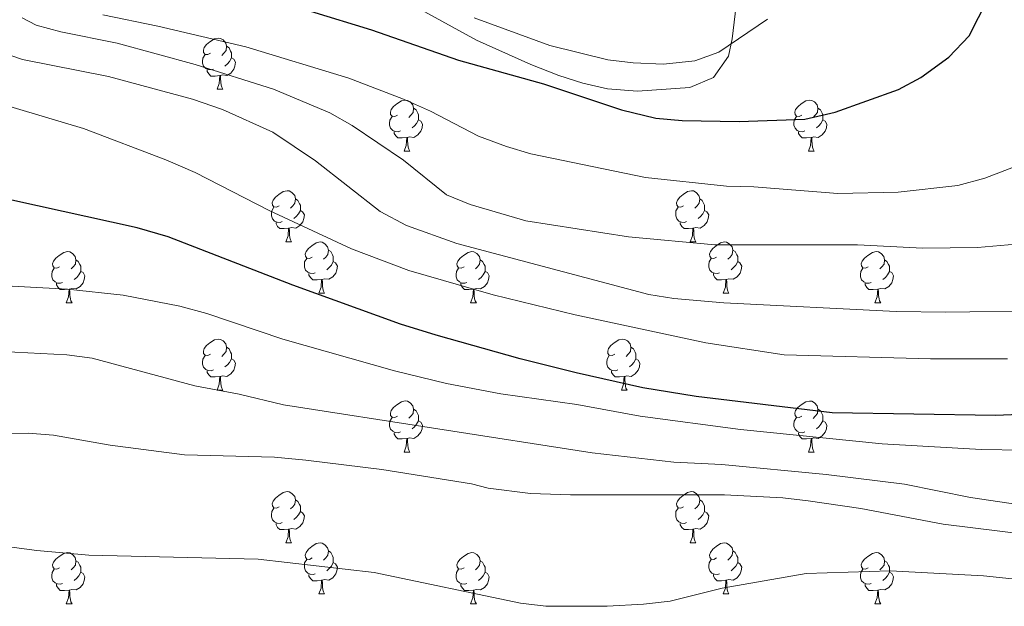
# Model space of a CAD drawing. Units: metres. Extents: x 654110 to 658632, y 4739015 to 4742086.
# Drawn here: x 658075 to 658268, y 4740331 to 4740446 of the extents above; entities that cross this region are included whole.
import ezdxf

# ---------------------------------------------------------------- set-up
doc = ezdxf.new("R2010")
doc.units = ezdxf.units.M
doc.header["$MEASUREMENT"] = 0
for name, color, linetype, lineweight in [('Level 35', 92, 'Continuous', 0), ('Level 36', 19, 'Continuous', 40), ('Level 4', 36, 'Continuous', 30), ('Level 5', 36, 'Continuous', 0)]:
    doc.layers.add(name, color=color, linetype=linetype, lineweight=lineweight)

msp = doc.modelspace()

# ---------------------------------------------------------------- linework, layer by layer
at = {"layer": 'Level 35', "color": 92, "linetype": 'Continuous', "lineweight": 0, "ltscale": 0.5}
for points in [[(658206.21, 4740432.83, 1030.4), (658210.85, 4740434.76, 1029.86), (658213.78, 4740438.95, 1029.2), (658214.55, 4740442.39, 1028.74), (658215.72, 4740452.26, 1027.66)], [(658148.01, 4740451.11, 1030.34), (658164.38, 4740442.09, 1031.53), (658175.03, 4740437.31, 1032.4), (658180.5, 4740435.21, 1032.36), (658185.25, 4740433.68, 1031.85), (658190.09, 4740432.58, 1031.24), (658195.98, 4740432.12, 1031.04), (658206.21, 4740432.83, 1030.4)]]:
    msp.add_polyline3d(points, dxfattribs=at)
at = {"layer": 'Level 36', "color": 92, "linetype": 'Continuous', "lineweight": 0}
for points in [[(658112.16, 4740439.53), (658111.63, 4740439.27), (658111.1, 4740439.32), (658110.83, 4740439.69), (658110.78, 4740440.12), (658110.94, 4740440.64), (658111.42, 4740441.23), (658112.05, 4740441.76), (658112.95, 4740442.34), (658113.7, 4740442.5), (658114.12, 4740442.45), (658114.65, 4740442.14), (658115.18, 4740441.55), (658115.34, 4740440.91), (658115.23, 4740440.06), (658114.81, 4740439.53), (658114.39, 4740439.11)], [(658115.34, 4740440.91), (658115.82, 4740440.6), (658116.13, 4740439.96), (658116.29, 4740439.64), (658116.29, 4740439.06), (658116.29, 4740438.63), (658115.92, 4740437.94), (658115.5, 4740437.46), (658115.02, 4740437.04)], [(658112.74, 4740436.45), (658112.32, 4740436.29), (658111.73, 4740436.35), (658111.26, 4740436.56), (658110.83, 4740436.99), (658110.62, 4740437.57), (658110.62, 4740437.99), (658110.67, 4740438.58), (658111.1, 4740439.27)], [(658116.29, 4740438.63), (658116.75, 4740438.38), (658117.09, 4740437.77), (658116.98, 4740437.04), (658116.77, 4740436.4), (658116.19, 4740435.66), (658115.39, 4740435.18), (658114.54, 4740435.29), (658114.11, 4740435.16)], [(658114, 4740435.16), (658113.11, 4740435.07), (658112.27, 4740435.07), (658111.84, 4740435.5), (658111.52, 4740435.98), (658111.52, 4740436.29)], [(658113.46, 4740432.47), (658113.89, 4740433.63), (658114, 4740435.16), (658114.11, 4740435.16), (658114.15, 4740434.57), (658114.18, 4740433.89), (658114.25, 4740433.27), (658114.37, 4740432.87), (658114.58, 4740432.47)], [(658113.46, 4740432.47), (658114.58, 4740432.47)], [(658148.85, 4740427.39), (658148.32, 4740427.12), (658147.79, 4740427.18), (658147.52, 4740427.55), (658147.47, 4740427.98), (658147.63, 4740428.5), (658148.11, 4740429.09), (658148.74, 4740429.62), (658149.64, 4740430.2), (658150.39, 4740430.36), (658150.81, 4740430.31), (658151.34, 4740430), (658151.87, 4740429.41), (658152.03, 4740428.77), (658151.92, 4740427.92), (658151.5, 4740427.39), (658151.08, 4740426.96)], [(658152.03, 4740428.77), (658152.51, 4740428.46), (658152.82, 4740427.82), (658152.98, 4740427.5), (658152.98, 4740426.92), (658152.98, 4740426.49), (658152.61, 4740425.8), (658152.19, 4740425.32), (658151.71, 4740424.9)], [(658228.18, 4740427.39), (658227.64, 4740427.12), (658227.12, 4740427.18), (658226.85, 4740427.55), (658226.8, 4740427.98), (658226.96, 4740428.5), (658227.44, 4740429.09), (658228.07, 4740429.62), (658228.97, 4740430.2), (658229.72, 4740430.36), (658230.14, 4740430.31), (658230.67, 4740430), (658231.2, 4740429.41), (658231.36, 4740428.77), (658231.25, 4740427.92), (658230.82, 4740427.39), (658230.4, 4740426.96)], [(658231.36, 4740428.77), (658231.84, 4740428.46), (658232.15, 4740427.82), (658232.31, 4740427.5), (658232.31, 4740426.92), (658232.31, 4740426.49), (658231.94, 4740425.8), (658231.52, 4740425.32), (658231.04, 4740424.9)], [(658149.43, 4740424.31), (658149.01, 4740424.15), (658148.42, 4740424.21), (658147.95, 4740424.42), (658147.52, 4740424.85), (658147.31, 4740425.43), (658147.31, 4740425.85), (658147.36, 4740426.44), (658147.79, 4740427.12)], [(658228.76, 4740424.31), (658228.34, 4740424.15), (658227.75, 4740424.21), (658227.28, 4740424.42), (658226.85, 4740424.84), (658226.64, 4740425.43), (658226.64, 4740425.85), (658226.69, 4740426.44), (658227.12, 4740427.12)], [(658152.98, 4740426.49), (658153.44, 4740426.24), (658153.78, 4740425.62), (658153.67, 4740424.9), (658153.46, 4740424.26), (658152.88, 4740423.52), (658152.08, 4740423.04), (658151.23, 4740423.15), (658150.8, 4740423.02)], [(658232.31, 4740426.49), (658232.76, 4740426.24), (658233.11, 4740425.62), (658233, 4740424.9), (658232.79, 4740424.26), (658232.2, 4740423.52), (658231.41, 4740423.04), (658230.56, 4740423.14), (658230.13, 4740423.02)], [(658150.69, 4740423.02), (658149.8, 4740422.93), (658148.96, 4740422.93), (658148.53, 4740423.36), (658148.21, 4740423.84), (658148.21, 4740424.15)], [(658150.15, 4740420.33), (658150.58, 4740421.49), (658150.69, 4740423.02), (658150.8, 4740423.02), (658150.84, 4740422.43), (658150.87, 4740421.75), (658150.94, 4740421.13), (658151.06, 4740420.73), (658151.27, 4740420.33)], [(658230.02, 4740423.02), (658229.13, 4740422.93), (658228.28, 4740422.93), (658227.86, 4740423.36), (658227.54, 4740423.84), (658227.54, 4740424.15)], [(658229.48, 4740420.33), (658229.91, 4740421.49), (658230.02, 4740423.02), (658230.13, 4740423.02), (658230.16, 4740422.43), (658230.2, 4740421.74), (658230.27, 4740421.13), (658230.38, 4740420.73), (658230.6, 4740420.33)], [(658150.15, 4740420.33), (658151.27, 4740420.33)], [(658229.48, 4740420.33), (658230.6, 4740420.33)], [(658125.66, 4740409.62), (658125.13, 4740409.36), (658124.6, 4740409.41), (658124.34, 4740409.78), (658124.28, 4740410.21), (658124.44, 4740410.73), (658124.92, 4740411.32), (658125.56, 4740411.85), (658126.46, 4740412.44), (658127.2, 4740412.6), (658127.63, 4740412.54), (658128.16, 4740412.23), (658128.69, 4740411.64), (658128.85, 4740411), (658128.74, 4740410.15), (658128.31, 4740409.62), (658127.89, 4740409.2)], [(658204.99, 4740409.62), (658204.46, 4740409.36), (658203.93, 4740409.41), (658203.66, 4740409.78), (658203.61, 4740410.21), (658203.77, 4740410.73), (658204.25, 4740411.32), (658204.88, 4740411.85), (658205.78, 4740412.44), (658206.53, 4740412.6), (658206.95, 4740412.54), (658207.48, 4740412.23), (658208.01, 4740411.64), (658208.17, 4740411), (658208.06, 4740410.15), (658207.64, 4740409.62), (658207.22, 4740409.2)], [(658128.85, 4740411), (658129.32, 4740410.69), (658129.64, 4740410.05), (658129.8, 4740409.73), (658129.8, 4740409.15), (658129.8, 4740408.72), (658129.43, 4740408.03), (658129.01, 4740407.55), (658128.53, 4740407.13)], [(658208.17, 4740411), (658208.65, 4740410.69), (658208.96, 4740410.05), (658209.12, 4740409.73), (658209.12, 4740409.15), (658209.12, 4740408.72), (658208.75, 4740408.03), (658208.33, 4740407.55), (658207.85, 4740407.13)], [(658126.25, 4740406.54), (658125.82, 4740406.38), (658125.24, 4740406.44), (658124.76, 4740406.65), (658124.34, 4740407.08), (658124.12, 4740407.66), (658124.12, 4740408.08), (658124.18, 4740408.67), (658124.6, 4740409.36)], [(658129.8, 4740408.72), (658130.25, 4740408.47), (658130.6, 4740407.86), (658130.49, 4740407.13), (658130.28, 4740406.49), (658129.69, 4740405.75), (658128.9, 4740405.27), (658128.05, 4740405.38), (658127.62, 4740405.25)], [(658205.57, 4740406.54), (658205.15, 4740406.38), (658204.56, 4740406.44), (658204.09, 4740406.65), (658203.66, 4740407.08), (658203.45, 4740407.66), (658203.45, 4740408.08), (658203.5, 4740408.67), (658203.93, 4740409.36)], [(658209.12, 4740408.72), (658209.58, 4740408.47), (658209.92, 4740407.86), (658209.81, 4740407.13), (658209.6, 4740406.49), (658209.02, 4740405.75), (658208.22, 4740405.27), (658207.37, 4740405.38), (658206.94, 4740405.25)], [(658127.51, 4740405.25), (658126.62, 4740405.16), (658125.77, 4740405.16), (658125.35, 4740405.59), (658125.03, 4740406.07), (658125.03, 4740406.38)], [(658206.83, 4740405.25), (658205.94, 4740405.16), (658205.1, 4740405.16), (658204.67, 4740405.59), (658204.35, 4740406.07), (658204.35, 4740406.38)], [(658126.96, 4740402.56), (658127.4, 4740403.72), (658127.51, 4740405.25), (658127.62, 4740405.25), (658127.65, 4740404.66), (658127.69, 4740403.98), (658127.76, 4740403.36), (658127.87, 4740402.96), (658128.09, 4740402.56)], [(658206.29, 4740402.56), (658206.72, 4740403.72), (658206.83, 4740405.25), (658206.94, 4740405.25), (658206.98, 4740404.66), (658207.01, 4740403.98), (658207.08, 4740403.36), (658207.2, 4740402.96), (658207.41, 4740402.56)], [(658126.96, 4740402.56), (658128.09, 4740402.56)], [(658132.14, 4740399.59), (658131.61, 4740399.32), (658131.08, 4740399.38), (658130.81, 4740399.75), (658130.76, 4740400.17), (658130.92, 4740400.69), (658131.4, 4740401.29), (658132.03, 4740401.82), (658132.93, 4740402.4), (658133.68, 4740402.56), (658134.1, 4740402.51), (658134.63, 4740402.19), (658135.16, 4740401.61), (658135.32, 4740400.97), (658135.21, 4740400.12), (658134.79, 4740399.59), (658134.37, 4740399.16)], [(658206.29, 4740402.56), (658207.41, 4740402.56)], [(658211.46, 4740399.59), (658210.93, 4740399.32), (658210.4, 4740399.38), (658210.14, 4740399.75), (658210.08, 4740400.17), (658210.24, 4740400.69), (658210.72, 4740401.29), (658211.36, 4740401.82), (658212.26, 4740402.4), (658213, 4740402.56), (658213.43, 4740402.51), (658213.96, 4740402.19), (658214.49, 4740401.61), (658214.65, 4740400.97), (658214.54, 4740400.12), (658214.11, 4740399.59), (658213.69, 4740399.16)], [(658082.58, 4740397.68), (658082.05, 4740397.42), (658081.52, 4740397.47), (658081.26, 4740397.84), (658081.2, 4740398.27), (658081.36, 4740398.79), (658081.84, 4740399.38), (658082.48, 4740399.91), (658083.38, 4740400.5), (658084.12, 4740400.66), (658084.55, 4740400.6), (658085.08, 4740400.29), (658085.61, 4740399.7), (658085.77, 4740399.06), (658085.66, 4740398.21), (658085.23, 4740397.68), (658084.81, 4740397.26)], [(658135.32, 4740400.97), (658135.8, 4740400.65), (658136.11, 4740400.01), (658136.27, 4740399.69), (658136.27, 4740399.11), (658136.27, 4740398.69), (658135.9, 4740398), (658135.48, 4740397.52), (658135, 4740397.1)], [(658161.91, 4740397.68), (658161.38, 4740397.42), (658160.85, 4740397.47), (658160.58, 4740397.84), (658160.53, 4740398.27), (658160.69, 4740398.79), (658161.17, 4740399.38), (658161.8, 4740399.91), (658162.7, 4740400.5), (658163.45, 4740400.66), (658163.87, 4740400.6), (658164.4, 4740400.29), (658164.93, 4740399.7), (658165.09, 4740399.06), (658164.98, 4740398.21), (658164.56, 4740397.68), (658164.14, 4740397.26)], [(658214.65, 4740400.97), (658215.12, 4740400.65), (658215.44, 4740400.01), (658215.6, 4740399.69), (658215.6, 4740399.11), (658215.6, 4740398.69), (658215.23, 4740398), (658214.81, 4740397.52), (658214.33, 4740397.1)], [(658241.23, 4740397.68), (658240.7, 4740397.42), (658240.17, 4740397.47), (658239.91, 4740397.84), (658239.85, 4740398.27), (658240.01, 4740398.79), (658240.49, 4740399.38), (658241.13, 4740399.91), (658242.03, 4740400.5), (658242.77, 4740400.66), (658243.2, 4740400.6), (658243.73, 4740400.29), (658244.26, 4740399.7), (658244.42, 4740399.06), (658244.31, 4740398.21), (658243.88, 4740397.68), (658243.46, 4740397.26)], [(658085.77, 4740399.06), (658086.24, 4740398.75), (658086.56, 4740398.11), (658086.72, 4740397.79), (658086.72, 4740397.21), (658086.72, 4740396.78), (658086.35, 4740396.09), (658085.93, 4740395.61), (658085.45, 4740395.19)], [(658132.72, 4740396.51), (658132.3, 4740396.35), (658131.71, 4740396.41), (658131.24, 4740396.62), (658130.81, 4740397.04), (658130.6, 4740397.63), (658130.6, 4740398.05), (658130.65, 4740398.63), (658131.08, 4740399.32)], [(658136.27, 4740398.69), (658136.73, 4740398.44), (658137.07, 4740397.82), (658136.96, 4740397.1), (658136.75, 4740396.46), (658136.17, 4740395.72), (658135.37, 4740395.24), (658134.52, 4740395.34), (658134.09, 4740395.21)], [(658165.09, 4740399.06), (658165.57, 4740398.75), (658165.88, 4740398.11), (658166.04, 4740397.79), (658166.04, 4740397.21), (658166.04, 4740396.78), (658165.67, 4740396.09), (658165.25, 4740395.61), (658164.77, 4740395.19)], [(658212.05, 4740396.51), (658211.62, 4740396.35), (658211.04, 4740396.41), (658210.56, 4740396.62), (658210.14, 4740397.04), (658209.92, 4740397.63), (658209.92, 4740398.05), (658209.98, 4740398.63), (658210.4, 4740399.32)], [(658215.6, 4740398.69), (658216.05, 4740398.44), (658216.4, 4740397.82), (658216.29, 4740397.1), (658216.08, 4740396.46), (658215.49, 4740395.72), (658214.7, 4740395.24), (658213.85, 4740395.34), (658213.42, 4740395.21)], [(658244.42, 4740399.06), (658244.89, 4740398.75), (658245.21, 4740398.11), (658245.37, 4740397.79), (658245.37, 4740397.21), (658245.37, 4740396.78), (658245, 4740396.09), (658244.58, 4740395.61), (658244.1, 4740395.19)], [(658083.17, 4740394.6), (658082.74, 4740394.44), (658082.16, 4740394.5), (658081.68, 4740394.71), (658081.26, 4740395.14), (658081.04, 4740395.72), (658081.04, 4740396.14), (658081.1, 4740396.73), (658081.52, 4740397.42)], [(658086.72, 4740396.78), (658087.17, 4740396.53), (658087.52, 4740395.92), (658087.41, 4740395.19), (658087.2, 4740394.55), (658086.61, 4740393.81), (658085.82, 4740393.33), (658084.97, 4740393.44), (658084.54, 4740393.31)], [(658133.98, 4740395.21), (658133.09, 4740395.13), (658132.25, 4740395.13), (658131.82, 4740395.56), (658131.5, 4740396.03), (658131.5, 4740396.35)], [(658162.49, 4740394.6), (658162.07, 4740394.44), (658161.48, 4740394.5), (658161.01, 4740394.71), (658160.58, 4740395.14), (658160.37, 4740395.72), (658160.37, 4740396.14), (658160.42, 4740396.73), (658160.85, 4740397.42)], [(658166.04, 4740396.78), (658166.5, 4740396.53), (658166.84, 4740395.92), (658166.73, 4740395.19), (658166.52, 4740394.55), (658165.94, 4740393.81), (658165.14, 4740393.33), (658164.29, 4740393.44), (658163.86, 4740393.31)], [(658213.31, 4740395.21), (658212.42, 4740395.13), (658211.57, 4740395.13), (658211.15, 4740395.56), (658210.83, 4740396.03), (658210.83, 4740396.35)], [(658241.82, 4740394.6), (658241.39, 4740394.44), (658240.81, 4740394.5), (658240.33, 4740394.71), (658239.91, 4740395.14), (658239.69, 4740395.72), (658239.69, 4740396.14), (658239.75, 4740396.73), (658240.17, 4740397.42)], [(658245.37, 4740396.78), (658245.82, 4740396.53), (658246.17, 4740395.92), (658246.06, 4740395.19), (658245.85, 4740394.55), (658245.26, 4740393.81), (658244.47, 4740393.33), (658243.62, 4740393.44), (658243.19, 4740393.31)], [(658084.43, 4740393.31), (658083.54, 4740393.22), (658082.69, 4740393.22), (658082.27, 4740393.65), (658081.95, 4740394.13), (658081.95, 4740394.44)], [(658133.44, 4740392.53), (658133.87, 4740393.69), (658133.98, 4740395.21), (658134.09, 4740395.21), (658134.13, 4740394.63), (658134.16, 4740393.94), (658134.23, 4740393.33), (658134.35, 4740392.93), (658134.56, 4740392.53)], [(658163.75, 4740393.31), (658162.86, 4740393.22), (658162.02, 4740393.22), (658161.59, 4740393.65), (658161.27, 4740394.13), (658161.27, 4740394.44)], [(658212.76, 4740392.53), (658213.2, 4740393.69), (658213.31, 4740395.21), (658213.42, 4740395.21), (658213.45, 4740394.63), (658213.49, 4740393.94), (658213.56, 4740393.33), (658213.67, 4740392.93), (658213.89, 4740392.53)], [(658243.08, 4740393.31), (658242.19, 4740393.22), (658241.34, 4740393.22), (658240.92, 4740393.65), (658240.6, 4740394.13), (658240.6, 4740394.44)], [(658083.88, 4740390.62), (658084.32, 4740391.78), (658084.43, 4740393.31), (658084.54, 4740393.31), (658084.57, 4740392.72), (658084.61, 4740392.04), (658084.68, 4740391.42), (658084.79, 4740391.02), (658085.01, 4740390.62)], [(658133.44, 4740392.53), (658134.56, 4740392.53)], [(658163.21, 4740390.62), (658163.64, 4740391.78), (658163.75, 4740393.31), (658163.86, 4740393.31), (658163.9, 4740392.72), (658163.93, 4740392.04), (658164, 4740391.42), (658164.12, 4740391.02), (658164.33, 4740390.62)], [(658212.76, 4740392.53), (658213.89, 4740392.53)], [(658242.53, 4740390.62), (658242.97, 4740391.78), (658243.08, 4740393.31), (658243.19, 4740393.31), (658243.22, 4740392.72), (658243.26, 4740392.04), (658243.33, 4740391.42), (658243.44, 4740391.02), (658243.66, 4740390.62)], [(658083.88, 4740390.62), (658085.01, 4740390.62)], [(658163.21, 4740390.62), (658164.33, 4740390.62)], [(658242.53, 4740390.62), (658243.66, 4740390.62)], [(658112.16, 4740380.54), (658111.63, 4740380.28), (658111.1, 4740380.33), (658110.83, 4740380.7), (658110.78, 4740381.12), (658110.94, 4740381.64), (658111.42, 4740382.24), (658112.05, 4740382.77), (658112.95, 4740383.36), (658113.7, 4740383.52), (658114.12, 4740383.46), (658114.65, 4740383.14), (658115.18, 4740382.56), (658115.34, 4740381.92), (658115.23, 4740381.07), (658114.81, 4740380.54), (658114.39, 4740380.12)], [(658191.48, 4740380.54), (658190.95, 4740380.27), (658190.42, 4740380.33), (658190.16, 4740380.7), (658190.1, 4740381.12), (658190.26, 4740381.64), (658190.74, 4740382.24), (658191.38, 4740382.77), (658192.28, 4740383.35), (658193.02, 4740383.51), (658193.45, 4740383.46), (658193.98, 4740383.14), (658194.51, 4740382.56), (658194.67, 4740381.92), (658194.56, 4740381.07), (658194.13, 4740380.54), (658193.71, 4740380.11)], [(658115.34, 4740381.92), (658115.82, 4740381.6), (658116.13, 4740380.96), (658116.29, 4740380.64), (658116.29, 4740380.06), (658116.29, 4740379.64), (658115.92, 4740378.95), (658115.5, 4740378.47), (658115.02, 4740378.05)], [(658194.67, 4740381.92), (658195.14, 4740381.6), (658195.46, 4740380.96), (658195.62, 4740380.64), (658195.62, 4740380.06), (658195.62, 4740379.64), (658195.25, 4740378.95), (658194.83, 4740378.47), (658194.35, 4740378.05)], [(658112.74, 4740377.46), (658112.32, 4740377.3), (658111.73, 4740377.36), (658111.26, 4740377.57), (658110.83, 4740378), (658110.62, 4740378.58), (658110.62, 4740379), (658110.67, 4740379.58), (658111.1, 4740380.28)], [(658116.29, 4740379.64), (658116.75, 4740379.39), (658117.09, 4740378.78), (658116.98, 4740378.05), (658116.77, 4740377.41), (658116.19, 4740376.67), (658115.39, 4740376.19), (658114.54, 4740376.3), (658114.11, 4740376.16)], [(658192.07, 4740377.46), (658191.64, 4740377.3), (658191.06, 4740377.36), (658190.58, 4740377.57), (658190.16, 4740377.99), (658189.94, 4740378.58), (658189.94, 4740379), (658190, 4740379.58), (658190.42, 4740380.27)], [(658195.62, 4740379.64), (658196.07, 4740379.39), (658196.42, 4740378.77), (658196.31, 4740378.05), (658196.1, 4740377.41), (658195.51, 4740376.67), (658194.72, 4740376.19), (658193.87, 4740376.29), (658193.44, 4740376.16)], [(658114, 4740376.16), (658113.11, 4740376.08), (658112.27, 4740376.08), (658111.84, 4740376.51), (658111.52, 4740376.98), (658111.52, 4740377.3)], [(658193.33, 4740376.16), (658192.44, 4740376.08), (658191.59, 4740376.08), (658191.17, 4740376.51), (658190.85, 4740376.98), (658190.85, 4740377.3)], [(658113.46, 4740373.48), (658113.89, 4740374.64), (658114, 4740376.16), (658114.11, 4740376.16), (658114.15, 4740375.58), (658114.18, 4740374.9), (658114.25, 4740374.28), (658114.37, 4740373.88), (658114.58, 4740373.48)], [(658192.78, 4740373.48), (658193.22, 4740374.64), (658193.33, 4740376.16), (658193.44, 4740376.16), (658193.47, 4740375.58), (658193.51, 4740374.89), (658193.58, 4740374.28), (658193.69, 4740373.88), (658193.91, 4740373.48)], [(658113.46, 4740373.48), (658114.58, 4740373.48)], [(658192.78, 4740373.48), (658193.91, 4740373.48)], [(658148.85, 4740368.4), (658148.32, 4740368.14), (658147.79, 4740368.19), (658147.52, 4740368.56), (658147.47, 4740368.98), (658147.63, 4740369.5), (658148.11, 4740370.1), (658148.74, 4740370.63), (658149.64, 4740371.22), (658150.39, 4740371.38), (658150.81, 4740371.32), (658151.34, 4740371), (658151.87, 4740370.42), (658152.03, 4740369.78), (658151.92, 4740368.93), (658151.5, 4740368.4), (658151.08, 4740367.98)], [(658228.17, 4740368.4), (658227.64, 4740368.13), (658227.11, 4740368.19), (658226.85, 4740368.56), (658226.79, 4740368.98), (658226.95, 4740369.5), (658227.43, 4740370.1), (658228.07, 4740370.63), (658228.97, 4740371.21), (658229.71, 4740371.37), (658230.14, 4740371.32), (658230.67, 4740371), (658231.2, 4740370.42), (658231.36, 4740369.78), (658231.25, 4740368.93), (658230.82, 4740368.4), (658230.4, 4740367.97)], [(658152.03, 4740369.78), (658152.51, 4740369.46), (658152.82, 4740368.82), (658152.98, 4740368.5), (658152.98, 4740367.92), (658152.98, 4740367.5), (658152.61, 4740366.81), (658152.19, 4740366.33), (658151.71, 4740365.91)], [(658231.36, 4740369.78), (658231.83, 4740369.46), (658232.15, 4740368.82), (658232.31, 4740368.5), (658232.31, 4740367.92), (658232.31, 4740367.5), (658231.94, 4740366.81), (658231.52, 4740366.33), (658231.04, 4740365.91)], [(658149.43, 4740365.32), (658149.01, 4740365.16), (658148.42, 4740365.22), (658147.95, 4740365.43), (658147.52, 4740365.86), (658147.31, 4740366.44), (658147.31, 4740366.86), (658147.36, 4740367.44), (658147.79, 4740368.14)], [(658152.98, 4740367.5), (658153.44, 4740367.25), (658153.78, 4740366.64), (658153.67, 4740365.91), (658153.46, 4740365.27), (658152.88, 4740364.53), (658152.08, 4740364.05), (658151.23, 4740364.16), (658150.8, 4740364.02)], [(658228.76, 4740365.32), (658228.33, 4740365.16), (658227.75, 4740365.22), (658227.27, 4740365.43), (658226.85, 4740365.85), (658226.63, 4740366.44), (658226.63, 4740366.86), (658226.69, 4740367.44), (658227.11, 4740368.13)], [(658232.31, 4740367.5), (658232.76, 4740367.25), (658233.11, 4740366.63), (658233, 4740365.91), (658232.79, 4740365.27), (658232.2, 4740364.53), (658231.41, 4740364.05), (658230.56, 4740364.15), (658230.13, 4740364.02)], [(658150.69, 4740364.02), (658149.8, 4740363.94), (658148.96, 4740363.94), (658148.53, 4740364.37), (658148.21, 4740364.84), (658148.21, 4740365.16)], [(658230.02, 4740364.02), (658229.13, 4740363.94), (658228.28, 4740363.94), (658227.86, 4740364.37), (658227.54, 4740364.84), (658227.54, 4740365.16)], [(658150.15, 4740361.34), (658150.58, 4740362.5), (658150.69, 4740364.02), (658150.8, 4740364.02), (658150.84, 4740363.44), (658150.87, 4740362.76), (658150.94, 4740362.14), (658151.06, 4740361.74), (658151.27, 4740361.34)], [(658229.47, 4740361.34), (658229.91, 4740362.5), (658230.02, 4740364.02), (658230.13, 4740364.02), (658230.16, 4740363.44), (658230.2, 4740362.75), (658230.27, 4740362.14), (658230.38, 4740361.74), (658230.6, 4740361.34)], [(658150.15, 4740361.34), (658151.27, 4740361.34)], [(658229.47, 4740361.34), (658230.6, 4740361.34)], [(658125.66, 4740350.63), (658125.13, 4740350.37), (658124.6, 4740350.42), (658124.34, 4740350.79), (658124.28, 4740351.22), (658124.44, 4740351.74), (658124.92, 4740352.33), (658125.56, 4740352.86), (658126.46, 4740353.45), (658127.2, 4740353.61), (658127.63, 4740353.55), (658128.16, 4740353.24), (658128.69, 4740352.65), (658128.85, 4740352.01), (658128.74, 4740351.16), (658128.31, 4740350.63), (658127.89, 4740350.21)], [(658204.99, 4740350.63), (658204.46, 4740350.37), (658203.93, 4740350.42), (658203.66, 4740350.79), (658203.61, 4740351.22), (658203.77, 4740351.74), (658204.25, 4740352.33), (658204.88, 4740352.86), (658205.78, 4740353.45), (658206.53, 4740353.61), (658206.95, 4740353.55), (658207.48, 4740353.24), (658208.01, 4740352.65), (658208.17, 4740352.01), (658208.06, 4740351.16), (658207.64, 4740350.63), (658207.22, 4740350.21)], [(658128.85, 4740352.01), (658129.32, 4740351.7), (658129.64, 4740351.06), (658129.8, 4740350.74), (658129.8, 4740350.16), (658129.8, 4740349.73), (658129.43, 4740349.04), (658129.01, 4740348.56), (658128.53, 4740348.14)], [(658208.17, 4740352.01), (658208.65, 4740351.7), (658208.96, 4740351.06), (658209.12, 4740350.74), (658209.12, 4740350.16), (658209.12, 4740349.73), (658208.75, 4740349.04), (658208.33, 4740348.56), (658207.85, 4740348.14)], [(658126.25, 4740347.55), (658125.82, 4740347.39), (658125.24, 4740347.45), (658124.76, 4740347.66), (658124.34, 4740348.09), (658124.12, 4740348.67), (658124.12, 4740349.09), (658124.18, 4740349.68), (658124.6, 4740350.37)], [(658129.8, 4740349.73), (658130.25, 4740349.48), (658130.6, 4740348.87), (658130.49, 4740348.14), (658130.28, 4740347.5), (658129.69, 4740346.76), (658128.9, 4740346.28), (658128.05, 4740346.39), (658127.62, 4740346.26)], [(658205.57, 4740347.55), (658205.15, 4740347.39), (658204.56, 4740347.45), (658204.09, 4740347.66), (658203.66, 4740348.09), (658203.45, 4740348.67), (658203.45, 4740349.09), (658203.5, 4740349.68), (658203.93, 4740350.37)], [(658209.12, 4740349.73), (658209.58, 4740349.48), (658209.92, 4740348.87), (658209.81, 4740348.14), (658209.6, 4740347.5), (658209.02, 4740346.76), (658208.22, 4740346.28), (658207.37, 4740346.39), (658206.94, 4740346.26)], [(658127.51, 4740346.26), (658126.62, 4740346.17), (658125.77, 4740346.17), (658125.35, 4740346.6), (658125.03, 4740347.08), (658125.03, 4740347.39)], [(658126.96, 4740343.57), (658127.4, 4740344.73), (658127.51, 4740346.26), (658127.62, 4740346.26), (658127.65, 4740345.67), (658127.69, 4740344.99), (658127.76, 4740344.37), (658127.87, 4740343.97), (658128.09, 4740343.57)], [(658206.83, 4740346.26), (658205.94, 4740346.17), (658205.1, 4740346.17), (658204.67, 4740346.6), (658204.35, 4740347.08), (658204.35, 4740347.39)], [(658206.29, 4740343.57), (658206.72, 4740344.73), (658206.83, 4740346.26), (658206.94, 4740346.26), (658206.98, 4740345.67), (658207.01, 4740344.99), (658207.08, 4740344.37), (658207.2, 4740343.97), (658207.41, 4740343.57)], [(658126.96, 4740343.57), (658128.09, 4740343.57)], [(658132.14, 4740340.6), (658131.61, 4740340.33), (658131.08, 4740340.39), (658130.81, 4740340.76), (658130.76, 4740341.18), (658130.92, 4740341.7), (658131.4, 4740342.3), (658132.03, 4740342.83), (658132.93, 4740343.41), (658133.68, 4740343.57), (658134.1, 4740343.52), (658134.63, 4740343.2), (658135.16, 4740342.62), (658135.32, 4740341.98), (658135.21, 4740341.13), (658134.78, 4740340.6), (658134.36, 4740340.17)], [(658135.32, 4740341.98), (658135.8, 4740341.66), (658136.11, 4740341.02), (658136.27, 4740340.7), (658136.27, 4740340.12), (658136.27, 4740339.7), (658135.9, 4740339.01), (658135.48, 4740338.53), (658135, 4740338.11)], [(658206.29, 4740343.57), (658207.41, 4740343.57)], [(658211.46, 4740340.6), (658210.93, 4740340.33), (658210.4, 4740340.39), (658210.14, 4740340.76), (658210.08, 4740341.18), (658210.24, 4740341.7), (658210.72, 4740342.3), (658211.36, 4740342.83), (658212.26, 4740343.41), (658213, 4740343.57), (658213.43, 4740343.52), (658213.96, 4740343.2), (658214.49, 4740342.62), (658214.65, 4740341.98), (658214.54, 4740341.13), (658214.11, 4740340.6), (658213.69, 4740340.17)], [(658214.65, 4740341.98), (658215.12, 4740341.66), (658215.44, 4740341.02), (658215.6, 4740340.7), (658215.6, 4740340.12), (658215.6, 4740339.7), (658215.23, 4740339.01), (658214.81, 4740338.53), (658214.33, 4740338.11)], [(658082.58, 4740338.69), (658082.05, 4740338.43), (658081.52, 4740338.48), (658081.26, 4740338.85), (658081.2, 4740339.28), (658081.36, 4740339.8), (658081.84, 4740340.39), (658082.48, 4740340.92), (658083.38, 4740341.51), (658084.12, 4740341.67), (658084.55, 4740341.61), (658085.08, 4740341.3), (658085.61, 4740340.71), (658085.77, 4740340.07), (658085.66, 4740339.22), (658085.23, 4740338.69), (658084.81, 4740338.27)], [(658085.77, 4740340.07), (658086.24, 4740339.76), (658086.56, 4740339.12), (658086.72, 4740338.8), (658086.72, 4740338.22), (658086.72, 4740337.79), (658086.35, 4740337.1), (658085.93, 4740336.62), (658085.45, 4740336.2)], [(658132.72, 4740337.52), (658132.3, 4740337.36), (658131.71, 4740337.42), (658131.24, 4740337.63), (658130.81, 4740338.05), (658130.6, 4740338.64), (658130.6, 4740339.06), (658130.65, 4740339.64), (658131.08, 4740340.33)], [(658161.91, 4740338.69), (658161.38, 4740338.43), (658160.85, 4740338.48), (658160.58, 4740338.85), (658160.53, 4740339.28), (658160.69, 4740339.8), (658161.17, 4740340.39), (658161.8, 4740340.92), (658162.7, 4740341.51), (658163.45, 4740341.67), (658163.87, 4740341.61), (658164.4, 4740341.3), (658164.93, 4740340.71), (658165.09, 4740340.07), (658164.98, 4740339.22), (658164.56, 4740338.69), (658164.14, 4740338.27)], [(658165.09, 4740340.07), (658165.57, 4740339.76), (658165.88, 4740339.12), (658166.04, 4740338.8), (658166.04, 4740338.22), (658166.04, 4740337.79), (658165.67, 4740337.1), (658165.25, 4740336.62), (658164.77, 4740336.2)], [(658212.05, 4740337.52), (658211.62, 4740337.36), (658211.04, 4740337.42), (658210.56, 4740337.63), (658210.14, 4740338.05), (658209.92, 4740338.64), (658209.92, 4740339.06), (658209.98, 4740339.64), (658210.4, 4740340.33)], [(658241.23, 4740338.69), (658240.7, 4740338.43), (658240.17, 4740338.48), (658239.91, 4740338.85), (658239.85, 4740339.28), (658240.01, 4740339.8), (658240.49, 4740340.39), (658241.13, 4740340.92), (658242.03, 4740341.5), (658242.77, 4740341.66), (658243.2, 4740341.61), (658243.73, 4740341.3), (658244.26, 4740340.71), (658244.42, 4740340.07), (658244.31, 4740339.22), (658243.88, 4740338.69), (658243.46, 4740338.27)], [(658244.42, 4740340.07), (658244.89, 4740339.76), (658245.21, 4740339.12), (658245.37, 4740338.8), (658245.37, 4740338.22), (658245.37, 4740337.79), (658245, 4740337.1), (658244.58, 4740336.62), (658244.1, 4740336.2)], [(658083.17, 4740335.61), (658082.74, 4740335.45), (658082.16, 4740335.51), (658081.68, 4740335.72), (658081.26, 4740336.15), (658081.04, 4740336.73), (658081.04, 4740337.15), (658081.1, 4740337.74), (658081.52, 4740338.43)], [(658136.27, 4740339.7), (658136.72, 4740339.45), (658137.07, 4740338.83), (658136.96, 4740338.11), (658136.75, 4740337.47), (658136.16, 4740336.73), (658135.37, 4740336.25), (658134.52, 4740336.35), (658134.09, 4740336.22)], [(658162.49, 4740335.61), (658162.07, 4740335.45), (658161.48, 4740335.51), (658161.01, 4740335.72), (658160.58, 4740336.15), (658160.37, 4740336.73), (658160.37, 4740337.15), (658160.42, 4740337.74), (658160.85, 4740338.43)], [(658215.6, 4740339.7), (658216.05, 4740339.45), (658216.4, 4740338.83), (658216.29, 4740338.11), (658216.08, 4740337.47), (658215.49, 4740336.73), (658214.7, 4740336.25), (658213.85, 4740336.35), (658213.42, 4740336.22)], [(658241.82, 4740335.61), (658241.39, 4740335.45), (658240.81, 4740335.51), (658240.33, 4740335.72), (658239.91, 4740336.15), (658239.69, 4740336.73), (658239.69, 4740337.15), (658239.75, 4740337.74), (658240.17, 4740338.43)], [(658086.72, 4740337.79), (658087.17, 4740337.54), (658087.52, 4740336.93), (658087.41, 4740336.2), (658087.2, 4740335.56), (658086.61, 4740334.82), (658085.82, 4740334.34), (658084.97, 4740334.45), (658084.54, 4740334.32)], [(658133.98, 4740336.22), (658133.09, 4740336.14), (658132.24, 4740336.14), (658131.82, 4740336.57), (658131.5, 4740337.04), (658131.5, 4740337.36)], [(658133.44, 4740333.54), (658133.87, 4740334.7), (658133.98, 4740336.22), (658134.09, 4740336.22), (658134.12, 4740335.64), (658134.16, 4740334.95), (658134.23, 4740334.34), (658134.34, 4740333.94), (658134.56, 4740333.54)], [(658166.04, 4740337.79), (658166.5, 4740337.54), (658166.84, 4740336.93), (658166.73, 4740336.2), (658166.52, 4740335.56), (658165.94, 4740334.82), (658165.14, 4740334.34), (658164.29, 4740334.45), (658163.86, 4740334.32)], [(658213.31, 4740336.22), (658212.42, 4740336.14), (658211.57, 4740336.14), (658211.15, 4740336.57), (658210.83, 4740337.04), (658210.83, 4740337.36)], [(658212.76, 4740333.54), (658213.2, 4740334.7), (658213.31, 4740336.22), (658213.42, 4740336.22), (658213.45, 4740335.64), (658213.49, 4740334.95), (658213.56, 4740334.34), (658213.67, 4740333.94), (658213.89, 4740333.54)], [(658245.37, 4740337.79), (658245.82, 4740337.54), (658246.17, 4740336.93), (658246.06, 4740336.2), (658245.85, 4740335.56), (658245.26, 4740334.82), (658244.47, 4740334.34), (658243.62, 4740334.45), (658243.19, 4740334.32)], [(658084.43, 4740334.32), (658083.54, 4740334.23), (658082.69, 4740334.23), (658082.27, 4740334.66), (658081.95, 4740335.14), (658081.95, 4740335.45)], [(658083.88, 4740331.63), (658084.32, 4740332.79), (658084.43, 4740334.32), (658084.54, 4740334.32), (658084.57, 4740333.73), (658084.61, 4740333.05), (658084.68, 4740332.43), (658084.79, 4740332.03), (658085.01, 4740331.63)], [(658163.75, 4740334.32), (658162.86, 4740334.23), (658162.02, 4740334.23), (658161.59, 4740334.66), (658161.27, 4740335.14), (658161.27, 4740335.45)], [(658163.21, 4740331.63), (658163.64, 4740332.79), (658163.75, 4740334.32), (658163.86, 4740334.32), (658163.9, 4740333.73), (658163.93, 4740333.05), (658164, 4740332.43), (658164.12, 4740332.03), (658164.33, 4740331.63)], [(658243.08, 4740334.32), (658242.19, 4740334.23), (658241.34, 4740334.23), (658240.92, 4740334.66), (658240.6, 4740335.14), (658240.6, 4740335.45)], [(658242.53, 4740331.63), (658242.97, 4740332.79), (658243.08, 4740334.32), (658243.19, 4740334.32), (658243.22, 4740333.73), (658243.26, 4740333.05), (658243.33, 4740332.43), (658243.44, 4740332.03), (658243.66, 4740331.63)], [(658133.44, 4740333.54), (658134.56, 4740333.54)], [(658212.76, 4740333.54), (658213.89, 4740333.54)], [(658083.88, 4740331.63), (658085.01, 4740331.63)], [(658163.21, 4740331.63), (658164.33, 4740331.63)], [(658242.53, 4740331.63), (658243.66, 4740331.63)]]:
    msp.add_lwpolyline(points, dxfattribs=at)
at = {"layer": 'Level 4', "color": 36, "linetype": 'Continuous', "lineweight": 30}
for points in [[(658131.82, 4740447.77, 1025), (658143.76, 4740444.1, 1025), (658160.83, 4740438.18, 1025), (658177.49, 4740433.57, 1025), (658192.84, 4740428.43, 1025), (658199.57, 4740426.82, 1025), (658204.69, 4740426.37, 1025), (658215.9, 4740426.13, 1025), (658228.8, 4740426.6, 1025), (658234.7, 4740428.01, 1025), (658247.14, 4740432.41, 1025), (658251.51, 4740434.82, 1025), (658257, 4740438.8, 1025), (658261, 4740442.94, 1025), (658266.55, 4740453.91, 1025)], [(658277.23, 4740369.02, 1050), (658266.18, 4740368.56, 1050), (658234.16, 4740369.03, 1050), (658207.46, 4740372.23, 1050), (658196.99, 4740373.93, 1050), (658183.92, 4740376.89, 1050), (658172.95, 4740379.61, 1050), (658156.44, 4740384.29, 1050), (658149.48, 4740386.44, 1050), (658128.36, 4740394.06, 1050), (658103.86, 4740403.55, 1050), (658097.78, 4740405.3, 1050), (658073.19, 4740410.75, 1050)]]:
    msp.add_polyline3d(points, dxfattribs=at)
at = {"layer": 'Level 5', "color": 36, "linetype": 'Continuous', "lineweight": 0}
for points in [[(658065.41, 4740446.27, 1040), (658066.86, 4740442.41, 1040), (658070.05, 4740440.09, 1040), (658075.28, 4740438.33, 1040), (658092.18, 4740434.97, 1040), (658108.64, 4740430.55, 1040), (658114.52, 4740428.54, 1040), (658124.4, 4740424.09, 1040), (658132.78, 4740418.42, 1040), (658145.44, 4740408.49, 1040), (658150.62, 4740405.8, 1040), (658160.53, 4740402.27, 1040), (658198.15, 4740392.26, 1040), (658203.09, 4740391.48, 1040), (658212.89, 4740390.61, 1040), (658246.71, 4740388.94, 1040)], [(658075.21, 4740446.47, 1035), (658078, 4740445.06, 1035), (658082.82, 4740443.76, 1035), (658093.84, 4740441.51, 1035), (658109.18, 4740437.32, 1035), (658124.53, 4740432.52, 1035), (658135.59, 4740427.86, 1035), (658139.94, 4740425.39, 1035), (658150.02, 4740418.61, 1035), (658158.48, 4740411.76, 1035), (658163.12, 4740409.89, 1035), (658174.02, 4740406.67, 1035), (658194.21, 4740403.56, 1035), (658211.14, 4740401.99, 1035), (658239.12, 4740401.99, 1035), (658251.9, 4740401.3, 1035), (658262.63, 4740401.44, 1035), (658273.21, 4740402.36, 1035)], [(658091.02, 4740447.07, 1030), (658101.82, 4740444.88, 1030), (658119.12, 4740440.81, 1030), (658139.29, 4740434.67, 1030), (658150.02, 4740430.56, 1030), (658155.32, 4740428.21, 1030), (658164.73, 4740423.28, 1030), (658170.24, 4740421.27, 1030), (658175.03, 4740419.84, 1030), (658197.51, 4740415.18, 1030), (658213.44, 4740413.48, 1030), (658218.8, 4740413.34, 1030), (658235.26, 4740412.04, 1030), (658247.12, 4740412.33, 1030), (658258.81, 4740413.63, 1030), (658264.06, 4740415.03, 1030), (658274.13, 4740418.94, 1030), (658278.45, 4740421.46, 1030), (658282.46, 4740425.12, 1030), (658291.3, 4740432.3, 1030), (658305.32, 4740440.77, 1030), (658315.72, 4740443.74, 1030), (658369.17, 4740445.39, 1030), (658379.08, 4740446.68, 1030)], [(658163.9, 4740446.48, 1020), (658178.76, 4740441.07, 1020), (658190.15, 4740438.26, 1020), (658195.11, 4740437.64, 1020), (658201.02, 4740437.38, 1020), (658207.2, 4740438.07, 1020), (658211.92, 4740439.74, 1020), (658221.46, 4740446.25, 1020)], [(658065.93, 4740431.14, 1045), (658087.26, 4740424.79, 1045), (658103.38, 4740418.62, 1045), (658109.14, 4740416.15, 1045), (658123.68, 4740408.7, 1045), (658139.81, 4740401.17, 1045), (658151.07, 4740396.96, 1045), (658167.63, 4740392.18, 1045), (658183.75, 4740388.28, 1045), (658209.37, 4740382.76, 1045), (658224.74, 4740380.43, 1045), (658253.45, 4740379.63, 1045), (658268.52, 4740379.61, 1045)], [(658246.71, 4740388.94, 1040), (658256.45, 4740388.76, 1040), (658275.34, 4740389.05, 1040), (658300.5, 4740390.76, 1040), (658306.24, 4740391.44, 1040), (658310.14, 4740392.31, 1040), (658314.02, 4740395.03, 1040), (658315.61, 4740399.37, 1040), (658316.79, 4740404.24, 1040), (658318.38, 4740408.86, 1040), (658321.45, 4740412.8, 1040), (658325.07, 4740416.96, 1040), (658329.08, 4740419.93, 1040), (658336.1, 4740423.57, 1040), (658337.74, 4740424.1, 1040), (658342.63, 4740425.26, 1040), (658352.48, 4740426.98, 1040), (658376.24, 4740429.08, 1040), (658390.63, 4740429.76, 1040), (658412.94, 4740429.92, 1040), (658435.78, 4740430.86, 1040)], [(658271.57, 4740361.75, 1055), (658263.34, 4740361.89, 1055), (658243.97, 4740362.97, 1055), (658216.15, 4740365.76, 1055), (658196.5, 4740368.42, 1055), (658184.02, 4740370.66, 1055), (658169.16, 4740372.76, 1055), (658158.47, 4740374.78, 1055), (658148.3, 4740377.3, 1055), (658126.37, 4740383.52, 1055), (658111.48, 4740388.55, 1055), (658106.13, 4740389.98, 1055), (658095.04, 4740392.11, 1055), (658084.09, 4740393.32, 1055), (658073.29, 4740393.88, 1055)], [(658278.57, 4740349.89, 1060), (658261.29, 4740352.45, 1060), (658248.34, 4740355.08, 1060), (658232.95, 4740356.99, 1060), (658212.48, 4740358.93, 1060), (658203.06, 4740359.37, 1060), (658187.08, 4740361.21, 1060), (658126.48, 4740370.62, 1060), (658117.82, 4740372.72, 1060), (658109.11, 4740374.37, 1060), (658088.96, 4740379.74, 1060), (658084, 4740380.42, 1060), (658071.23, 4740381.08, 1060)], [(658273.37, 4740345.08, 1065), (658255.94, 4740347.21, 1065), (658239.77, 4740350.31, 1065), (658229.44, 4740351.82, 1065), (658224.47, 4740352.37, 1065), (658213.01, 4740352.98, 1065), (658182.8, 4740352.98, 1065), (658174.96, 4740353.25, 1065), (658166.66, 4740354.3, 1065), (658163.35, 4740355.11, 1065), (658145.8, 4740357.93, 1065), (658130.9, 4740359.8, 1065), (658124.7, 4740360.38, 1065), (658107.06, 4740360.81, 1065), (658092.48, 4740362.69, 1065), (658081.37, 4740364.69, 1065), (658076.38, 4740365.07, 1065), (658066.06, 4740364.98, 1065)], [(658274.44, 4740336.02, 1070), (658263.84, 4740337.12, 1070), (658245.54, 4740338.11, 1070), (658229.05, 4740337.54, 1070), (658212.56, 4740334.66, 1070), (658202.33, 4740332.13, 1070), (658197.14, 4740331.52, 1070), (658189.97, 4740331.13, 1070), (658177.95, 4740331.15, 1070), (658172.98, 4740331.74, 1070), (658144.26, 4740337.74, 1070), (658121.5, 4740340.34, 1070), (658088.31, 4740341.13, 1070), (658078.11, 4740342.04, 1070), (658055.82, 4740344.98, 1070)]]:
    msp.add_polyline3d(points, dxfattribs=at)

doc.saveas('drawing.dxf')
